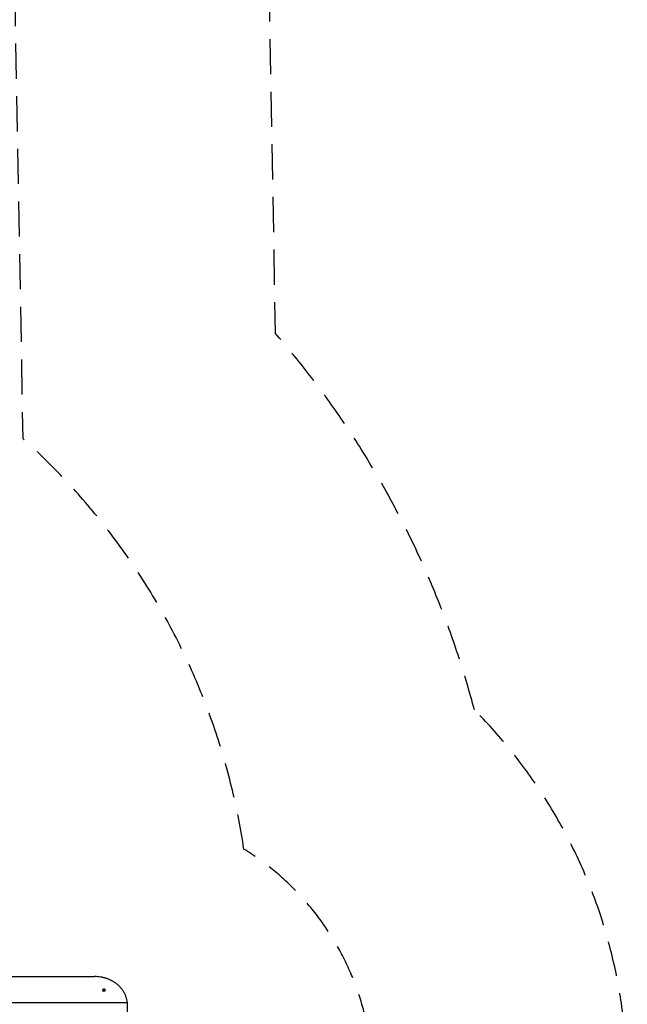
# Model space of a CAD drawing. Units: millimetres. Extents: x -4897 to 5222, y -6840 to 8327.
# Drawn here: x 1254 to 3452, y 2482 to 6045 of the extents above; entities that cross this region are included whole.
import ezdxf

# ---------------------------------------------------------------- set-up
doc = ezdxf.new("R2010")
doc.units = ezdxf.units.MM
doc.header["$LTSCALE"] = 20
doc.linetypes.add('HIDDEN', pattern=[9.525, 6.35, -3.175])
for name, color, linetype in [('2d', 230, 'Continuous'), ('ASTM-BufferZone', 240, 'HIDDEN'), ('ASTM-SafetyZone', 64, 'HIDDEN')]:
    doc.layers.add(name, color=color, linetype=linetype)

msp = doc.modelspace()

# ---------------------------------------------------------------- linework, layer by layer
at = {"layer": '2d'}
for p, q in [((1554, 2533.9), (1554, 2533.3)), ((1556.5, 2529.8), (1556.1, 2530.1)), ((1560.8, 2529.8), (1561.2, 2530.1)), ((1563.3, 2533.9), (1563.3, 2533.3)), ((144.5, 2489.2), (1643.7, 2489.2)), ((1644.1, 698.8), (1644.1, 2482.4))]:
    msp.add_line(p, q, dxfattribs=at)
at = {"layer": '2d', "extrusion": (0, 0, -1)}
for centre, major_axis, start_param, end_param in [((1558.6, 2533.9), (4.65, 0), -4.712389, 1.570796), ((1558.6, 2533.3), (-4.65, 0), -1.570796, 0), ((1558.6, 2533.3), (4.65, 0), 0, 1.570796)]:
    msp.add_ellipse(centre, major_axis=major_axis, ratio=0.839841, start_param=start_param, end_param=end_param, dxfattribs=at)
at = {"layer": '2d'}
for points, degree in [([(264.1, 2582.8), (1524.1, 2582.8)], 1), ([(1644.1, 2482.4), (1644.1, 2484), (1644.1, 2485.6), (1644, 2487.2)], 3)]:
    msp.add_open_spline(points, degree=degree, dxfattribs=at)
for points, knots in [([(1643.3, 2489.2), (1643.3, 2489.2), (1643.3, 2489.3), (1642.8, 2492.9), (1642.2, 2496.3), (1640.6, 2503.2), (1639.6, 2506.6), (1637.8, 2511.7), (1637.1, 2513.3), (1635.8, 2516.6), (1635.1, 2518.2), (1632.8, 2523), (1631.1, 2526.2), (1627.4, 2532.2), (1625.3, 2535.1), (1622.1, 2539.3), (1620.9, 2540.7), (1619.2, 2542.7), (1618.6, 2543.4), (1617.4, 2544.7), (1616.7, 2545.4), (1613.6, 2548.7), (1611, 2551.2), (1605.5, 2555.9), (1602.6, 2558.1), (1596.6, 2562.3), (1593.5, 2564.2), (1589.4, 2566.5), (1588.6, 2567), (1586.9, 2567.8), (1586.1, 2568.3), (1583.6, 2569.6), (1581.9, 2570.4), (1576.7, 2572.7), (1573.2, 2574.1), (1566.1, 2576.5), (1562.4, 2577.6), (1556.9, 2579), (1555, 2579.5), (1552.2, 2580), (1551.2, 2580.2), (1549.3, 2580.6), (1548.3, 2580.8), (1543.6, 2581.6), (1539.7, 2582), (1532, 2582.7), (1528.1, 2582.8), (1524.1, 2582.8)], [0.0114513, 0.0114513, 0.0114513, 0.0114513, 0.0115752, 0.0115752, 0.0231504, 0.0231504, 0.0347256, 0.0347256, 0.0405132, 0.0405132, 0.0463008, 0.0463008, 0.057876, 0.057876, 0.0694512, 0.0694512, 0.0752388, 0.0752388, 0.0781326, 0.0781326, 0.0810264, 0.0810264, 0.0926016, 0.0926016, 0.1041768, 0.1041768, 0.1157519, 0.1157519, 0.1186457, 0.1186457, 0.1215395, 0.1215395, 0.1273271, 0.1273271, 0.1389023, 0.1389023, 0.1504775, 0.1504775, 0.1562651, 0.1562651, 0.1591589, 0.1591589, 0.1620527, 0.1620527, 0.1736279, 0.1736279, 0.1852031, 0.1852031, 0.1852031, 0.1852031]), ([(1644, 2487.2), (1644, 2487.5), (1644, 2487.7), (1643.9, 2488), (1643.9, 2488.1), (1643.9, 2488.3), (1643.9, 2488.4), (1643.9, 2488.7), (1643.9, 2488.8), (1643.8, 2489), (1643.8, 2489.1), (1643.8, 2489.2), (1643.8, 2489.2), (1643.7, 2489.2)], [0, 0, 0, 0, 0.000985442, 0.000985442, 0.001478163, 0.001478163, 0.001970884, 0.001970884, 0.002956325, 0.002956325, 0.003941767, 0.003941767, 0.004640274, 0.004640274, 0.004640274, 0.004640274])]:
    msp.add_open_spline(points, degree=3, knots=knots, dxfattribs=at)
at = {"layer": 'ASTM-BufferZone'}
msp.add_lwpolyline([(-976.6, 2120.1, -0.26366), (-533.7, 2901.6, -0.182922), (-1160.7, 4501.8), (-1183.6, 6480.7, -0.419461), (-273.8, 7407), (324.2, 7407, -0.412704), (1228.8, 6530.2), (1265, 4530.5, -0.174543), (2064.8, 3044.2, -0.259851), (2531.6, 2206.4)], format="xyb", dxfattribs=at)
at = {"layer": 'ASTM-SafetyZone'}
msp.add_lwpolyline([(-1896.6, 2120.1, -0.120115), (-1691.3, 2962.6, -0.119482), (-2080.6, 4491.1), (-2103.5, 6467.7, -0.418916), (-273.8, 8327), (319.3, 8327, -0.411572), (2148.6, 6546.8), (2178.3, 4911.2, -0.114461), (2898.8, 3548.4, -0.197932), (3451.6, 2206.4)], format="xyb", dxfattribs=at)

doc.saveas('drawing.dxf')
